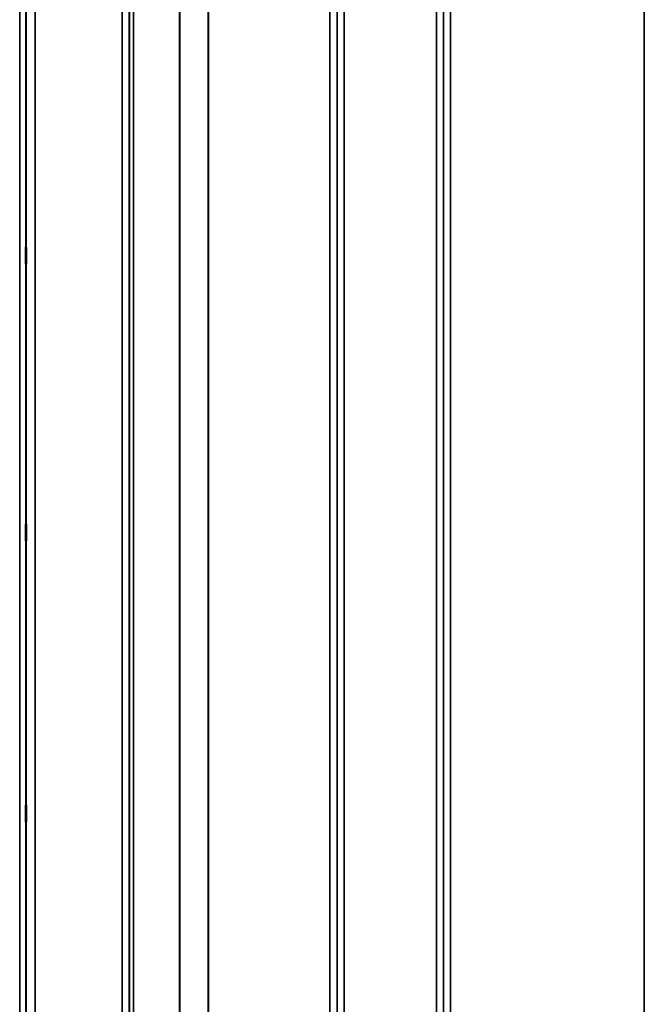
# Model space of a CAD drawing. Units: millimetres. Extents: x 0 to 14850, y 0 to 10500.
# Drawn here: x 9647 to 9958, y 3587 to 4077 of the extents above; entities that cross this region are included whole.
import ezdxf

# ---------------------------------------------------------------- set-up
doc = ezdxf.new("R2010")
doc.units = ezdxf.units.MM
doc.header["$LTSCALE"] = 50
doc.layers.add('Visible (ISO)', color=7, linetype='Continuous', lineweight=50)
doc.layers.add('Visible Narrow (ISO)', color=7, linetype='Continuous', lineweight=35)

msp = doc.modelspace()

# ---------------------------------------------------------------- linework, layer by layer
at = {"layer": 'Visible (ISO)'}
for points in [[(9650.25, 3963.6), (9650.26, 3963.46), (9650.26, 3963.21), (9650.27, 3962.52), (9650.28, 3962.08), (9650.28, 3961.16), (9650.29, 3960.61), (9650.29, 3959.49), (9650.29, 3958.92), (9650.29, 3957.89), (9650.29, 3957.37), (9650.29, 3956.47), (9650.28, 3956.1), (9650.28, 3955.56), (9650.27, 3955.37), (9650.26, 3955.22), (9650.26, 3955.26), (9650.25, 3955.53), (9650.24, 3955.78), (9650.24, 3956.47), (9650.23, 3956.91), (9650.22, 3957.83), (9650.22, 3958.38), (9650.22, 3959.51), (9650.22, 3960.09), (9650.22, 3961.12), (9650.22, 3961.64), (9650.22, 3962.55), (9650.22, 3962.92), (9650.23, 3963.46), (9650.24, 3963.65), (9650.24, 3963.79), (9650.25, 3963.74), (9650.25, 3963.6)], [(9650.25, 3825.98), (9650.26, 3825.93), (9650.26, 3825.77), (9650.27, 3825.24), (9650.28, 3824.88), (9650.28, 3824.06), (9650.29, 3823.56), (9650.29, 3822.48), (9650.29, 3821.9), (9650.29, 3820.84), (9650.29, 3820.29), (9650.29, 3819.29), (9650.28, 3818.84), (9650.28, 3818.15), (9650.27, 3817.87), (9650.26, 3817.52), (9650.26, 3817.46), (9650.25, 3817.55), (9650.24, 3817.71), (9650.24, 3818.23), (9650.23, 3818.59), (9650.22, 3819.41), (9650.22, 3819.92), (9650.22, 3821), (9650.22, 3821.58), (9650.22, 3822.65), (9650.22, 3823.21), (9650.22, 3824.22), (9650.22, 3824.66), (9650.23, 3825.35), (9650.24, 3825.63), (9650.24, 3825.97), (9650.25, 3826.03), (9650.25, 3825.98)], [(9650.25, 3686.09), (9650.26, 3686.14), (9650.26, 3686.08), (9650.27, 3685.74), (9650.28, 3685.45), (9650.28, 3684.76), (9650.29, 3684.32), (9650.29, 3683.32), (9650.29, 3682.76), (9650.29, 3681.7), (9650.29, 3681.13), (9650.29, 3680.05), (9650.28, 3679.54), (9650.28, 3678.73), (9650.27, 3678.36), (9650.26, 3677.83), (9650.26, 3677.68), (9650.25, 3677.58), (9650.24, 3677.63), (9650.24, 3677.97), (9650.23, 3678.25), (9650.22, 3678.94), (9650.22, 3679.39), (9650.22, 3680.4), (9650.22, 3680.96), (9650.22, 3682.02), (9650.22, 3682.6), (9650.22, 3683.68), (9650.22, 3684.19), (9650.23, 3685.01), (9650.24, 3685.38), (9650.24, 3685.9), (9650.25, 3686.05), (9650.25, 3686.09)]]:
    msp.add_open_spline(points, degree=3, knots=[0, 0, 0, 0, 0.159533, 0.159533, 0.319067, 0.319067, 0.478594, 0.478594, 0.63812, 0.63812, 0.797647, 0.797647, 0.957174, 0.957174, 1.116707, 1.116707, 1.276241, 1.276241, 1.436902, 1.436902, 1.597564, 1.597564, 1.758222, 1.758222, 1.918881, 1.918881, 2.079539, 2.079539, 2.240197, 2.240197, 2.400859, 2.400859, 2.56152, 2.56152, 2.56152, 2.56152], dxfattribs=at)
at = {"layer": 'Visible Narrow (ISO)'}
for p, q in [((9698.04, 3073.93), (9698.04, 4429.68)), ((9808.41, 4429.93), (9808.41, 3073.68)), ((9854.29, 3073.42), (9854.29, 4430.18)), ((9701.54, 4426.6), (9701.54, 3077)), ((9701.57, 3079.67), (9701.57, 4423.93)), ((9804.88, 4423.95), (9804.88, 3079.66)), ((9804.91, 3076.75), (9804.91, 4426.86)), ((9857.79, 4427.11), (9857.79, 3076.49)), ((9857.82, 3079.4), (9857.82, 4424.2)), ((9701.77, 3080.64), (9701.77, 4422.96)), ((9703.66, 4421.82), (9703.66, 3081.79)), ((9726.52, 3092.43), (9726.52, 4411.32)), ((9726.66, 4411.16), (9726.66, 3092.44)), ((9740.82, 3102.06), (9740.82, 4401.54)), ((9740.96, 4401.53), (9740.96, 3102.07)), ((9801.38, 3102.07), (9801.38, 4401.53)), ((9861.32, 4401.53), (9861.32, 3102.07)), ((9957.63, 3102.07), (9957.63, 4401.53)), ((9647.13, 3123.56), (9647.13, 4380.04)), ((9650.13, 4377.68), (9650.13, 3125.92)), ((9650.32, 3143.21), (9650.32, 4360.39)), ((9654.82, 4356.85), (9654.82, 3146.75))]:
    msp.add_line(p, q, dxfattribs=at)

doc.saveas('drawing.dxf')
